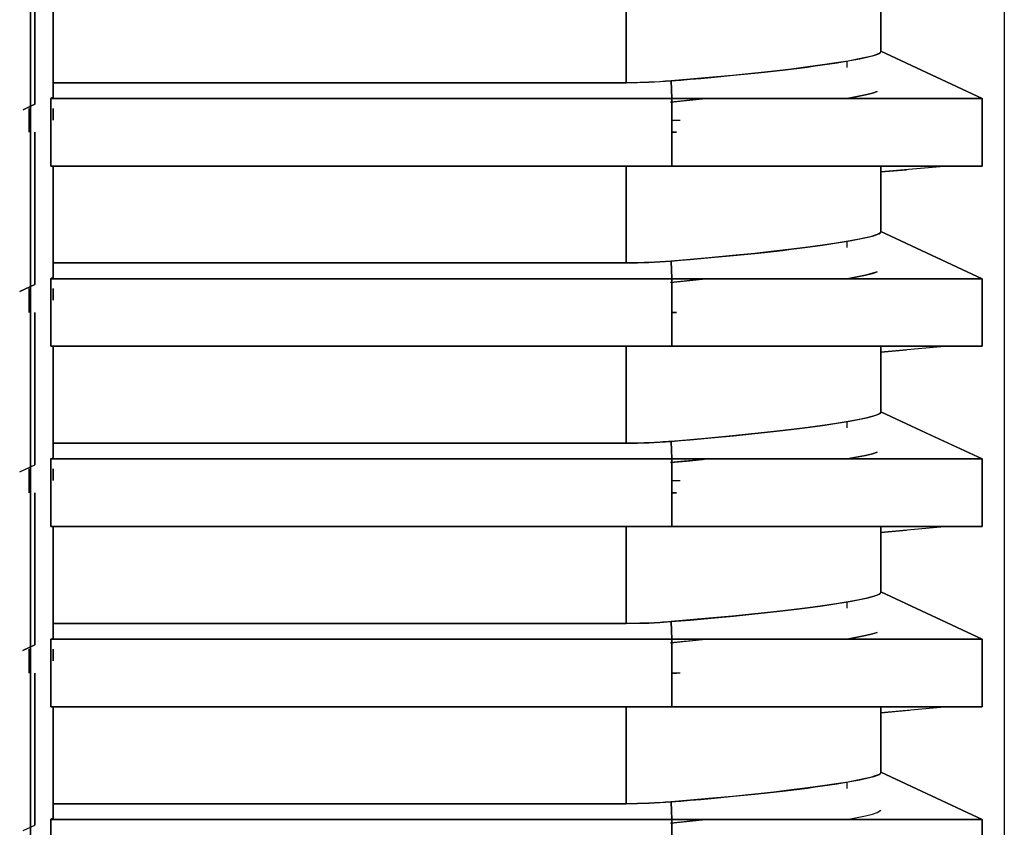
# Model space of a CAD drawing. Units: millimetres. Extents: x 2035 to 9959, y -14 to 1778.
# Drawn here: x 6926 to 6970, y 1123 to 1159 of the extents above; entities that cross this region are included whole.
import ezdxf

# ---------------------------------------------------------------- set-up
doc = ezdxf.new("R2010")
doc.units = ezdxf.units.MM
doc.layers.add('TFR-TRI', color=7, linetype='CONTINUOUS', true_color=0xffffff)

msp = doc.modelspace()

# ---------------------------------------------------------------- linework, layer by layer
at = {"layer": 'TFR-TRI', "color": 0, "linetype": 'Continuous'}
for p, q in [((6970.281, 1192.322), (6970.281, 828.947)), ((6926.8, 1187.292), (6926.804, 1085.525)), ((6926.804, 1085.525), (6926.8, 1187.292)), ((6926.986, 1154.839), (6926.986, 1161.636)), ((6926.986, 1161.636), (6926.986, 1154.839)), ((6927.806, 1157.636), (6927.806, 1160.127)), ((6927.806, 1160.127), (6927.806, 1157.636)), ((6953.394, 1160.127), (6953.394, 1155.8)), ((6953.394, 1155.8), (6953.394, 1160.127)), ((6964.762, 1157.18), (6964.762, 1160.127)), ((6964.762, 1160.127), (6964.762, 1157.18)), ((6927.806, 1155.146), (6927.806, 1157.636)), ((6927.806, 1157.636), (6927.806, 1155.146)), ((6964.762, 1157.207), (6969.289, 1155.096)), ((6964.762, 1157.207), (6966.774, 1156.269)), ((6964.762, 1157.207), (6964.762, 1157.194)), ((6967.026, 1156.152), (6964.762, 1157.207)), ((6963.304, 1156.769), (6962.772, 1156.682)), ((6962.819, 1156.692), (6963.387, 1156.787)), ((6963.253, 1156.762), (6963.253, 1156.484)), ((6963.732, 1156.847), (6963.304, 1156.769)), ((6963.387, 1156.787), (6963.835, 1156.87)), ((6964.089, 1156.922), (6963.732, 1156.847)), ((6963.835, 1156.87), (6964.197, 1156.949)), ((6964.302, 1156.974), (6964.089, 1156.922)), ((6964.197, 1156.949), (6964.452, 1157.017)), ((6964.476, 1157.023), (6964.302, 1156.974)), ((6964.452, 1157.017), (6964.633, 1157.08)), ((6964.606, 1157.068), (6964.476, 1157.023)), ((6964.694, 1157.109), (6964.606, 1157.068)), ((6964.633, 1157.08), (6964.692, 1157.108)), ((6964.692, 1157.108), (6964.731, 1157.134)), ((6964.739, 1157.146), (6964.694, 1157.109)), ((6964.731, 1157.134), (6964.752, 1157.157)), ((6964.762, 1157.18), (6964.739, 1157.146)), ((6964.752, 1157.157), (6964.762, 1157.18)), ((6964.762, 1157.194), (6964.762, 1157.18)), ((6959.988, 1156.321), (6959.147, 1156.23)), ((6959.978, 1156.319), (6960.378, 1156.364)), ((6960.778, 1156.412), (6959.988, 1156.321)), ((6960.378, 1156.364), (6960.764, 1156.409)), ((6960.764, 1156.409), (6961.138, 1156.455)), ((6961.503, 1156.503), (6960.778, 1156.412)), ((6961.138, 1156.455), (6961.496, 1156.501)), ((6961.496, 1156.501), (6961.839, 1156.547)), ((6962.166, 1156.593), (6961.503, 1156.503)), ((6961.839, 1156.547), (6962.165, 1156.593)), ((6962.165, 1156.593), (6962.819, 1156.692)), ((6962.772, 1156.682), (6962.166, 1156.593)), ((6954.906, 1155.848), (6955.406, 1155.883)), ((6955.406, 1155.883), (6955.281, 1155.873)), ((6956.254, 1155.955), (6955.406, 1155.883)), ((6955.406, 1155.883), (6955.834, 1155.918)), ((6955.436, 1155.096), (6955.406, 1155.883)), ((6955.406, 1155.883), (6955.421, 1155.49)), ((6955.834, 1155.918), (6956.26, 1155.955)), ((6957.09, 1156.029), (6956.254, 1155.955)), ((6956.26, 1155.955), (6956.726, 1155.996)), ((6956.726, 1155.996), (6957.187, 1156.037)), ((6958.144, 1156.129), (6957.09, 1156.029)), ((6957.187, 1156.037), (6958.189, 1156.132)), ((6959.147, 1156.23), (6958.144, 1156.129)), ((6958.189, 1156.132), (6959.147, 1156.229)), ((6959.147, 1156.229), (6959.569, 1156.274)), ((6959.569, 1156.274), (6959.978, 1156.319)), ((6966.774, 1156.269), (6969.289, 1155.096)), ((6969.289, 1155.096), (6967.026, 1156.152)), ((6953.394, 1155.8), (6927.806, 1155.8)), ((6927.806, 1155.8), (6953.394, 1155.8)), ((6927.806, 1155.8), (6927.806, 1155.473)), ((6927.806, 1155.473), (6927.806, 1155.146)), ((6953.394, 1155.8), (6953.899, 1155.807)), ((6953.699, 1155.802), (6953.394, 1155.8)), ((6954.002, 1155.807), (6953.699, 1155.802)), ((6953.899, 1155.807), (6954.403, 1155.821)), ((6954.204, 1155.813), (6954.002, 1155.807)), ((6954.405, 1155.821), (6954.204, 1155.813)), ((6954.403, 1155.821), (6954.906, 1155.848)), ((6954.656, 1155.832), (6954.405, 1155.821)), ((6954.907, 1155.846), (6954.656, 1155.832)), ((6955.032, 1155.855), (6954.907, 1155.846)), ((6955.157, 1155.863), (6955.032, 1155.855)), ((6955.281, 1155.873), (6955.157, 1155.863)), ((6955.421, 1155.49), (6955.436, 1155.096)), ((6927.7, 1155.096), (6927.753, 1155.121)), ((6927.753, 1155.121), (6927.7, 1155.096)), ((6927.7, 1155.096), (6955.436, 1155.096)), ((6955.436, 1155.096), (6927.7, 1155.096)), ((6927.7, 1153.587), (6927.7, 1155.096)), ((6927.7, 1155.096), (6927.7, 1153.587)), ((6927.753, 1155.121), (6927.806, 1155.146)), ((6927.806, 1155.146), (6927.753, 1155.121)), ((6955.38, 1154.934), (6956.097, 1155.005)), ((6955.436, 1152.078), (6955.436, 1155.096)), ((6955.436, 1155.096), (6956.04, 1155.096)), ((6955.436, 1155.096), (6955.436, 1153.587)), ((6956.04, 1155.096), (6955.436, 1155.096)), ((6956.354, 1155.03), (6955.984, 1154.993)), ((6956.04, 1155.096), (6956.651, 1155.096)), ((6956.651, 1155.096), (6956.04, 1155.096)), ((6956.097, 1155.005), (6956.803, 1155.077)), ((6956.719, 1155.068), (6956.354, 1155.03)), ((6956.651, 1155.096), (6957.27, 1155.096)), ((6957.27, 1155.096), (6956.651, 1155.096)), ((6956.977, 1155.096), (6956.719, 1155.068)), ((6956.803, 1155.077), (6956.981, 1155.096)), ((6957.27, 1155.096), (6957.895, 1155.096)), ((6957.895, 1155.096), (6957.27, 1155.096)), ((6957.895, 1155.096), (6958.522, 1155.096)), ((6958.522, 1155.096), (6957.895, 1155.096)), ((6958.522, 1155.096), (6959.15, 1155.096)), ((6959.15, 1155.096), (6958.522, 1155.096)), ((6959.15, 1155.096), (6959.857, 1155.096)), ((6959.857, 1155.096), (6959.15, 1155.096)), ((6959.857, 1155.096), (6960.559, 1155.096)), ((6960.559, 1155.096), (6959.857, 1155.096)), ((6960.559, 1155.096), (6962.604, 1155.096)), ((6962.604, 1155.096), (6960.559, 1155.096)), ((6962.604, 1155.096), (6964.485, 1155.096)), ((6964.485, 1155.096), (6962.604, 1155.096)), ((6963.259, 1155.097), (6964.09, 1155.257)), ((6964.09, 1155.257), (6963.268, 1155.099)), ((6964.09, 1155.257), (6964.394, 1155.332)), ((6964.394, 1155.332), (6964.09, 1155.257)), ((6964.394, 1155.332), (6964.605, 1155.403)), ((6964.605, 1155.403), (6964.394, 1155.332)), ((6964.485, 1155.096), (6964.871, 1155.096)), ((6964.871, 1155.096), (6964.485, 1155.096)), ((6964.871, 1155.096), (6965.243, 1155.096)), ((6965.243, 1155.096), (6964.871, 1155.096)), ((6965.243, 1155.096), (6966.889, 1155.096)), ((6966.889, 1155.096), (6965.243, 1155.096)), ((6966.889, 1155.096), (6968.127, 1155.096)), ((6968.127, 1155.096), (6966.889, 1155.096)), ((6968.127, 1155.096), (6968.226, 1155.096)), ((6968.226, 1155.096), (6968.127, 1155.096)), ((6968.226, 1155.096), (6968.32, 1155.096)), ((6968.32, 1155.096), (6968.226, 1155.096)), ((6968.32, 1155.096), (6968.575, 1155.096)), ((6968.575, 1155.096), (6968.32, 1155.096)), ((6968.575, 1155.096), (6968.789, 1155.096)), ((6968.789, 1155.096), (6968.575, 1155.096)), ((6968.789, 1155.096), (6969.013, 1155.096)), ((6969.013, 1155.096), (6968.789, 1155.096)), ((6969.013, 1155.096), (6969.168, 1155.096)), ((6969.168, 1155.096), (6969.013, 1155.096)), ((6969.168, 1155.096), (6969.259, 1155.096)), ((6969.259, 1155.096), (6969.168, 1155.096)), ((6969.259, 1155.096), (6969.289, 1155.096)), ((6969.289, 1155.096), (6969.259, 1155.096)), ((6969.289, 1155.096), (6969.289, 1152.078)), ((6969.289, 1153.587), (6969.289, 1155.096)), ((6926.466, 1154.595), (6926.986, 1154.839)), ((6926.986, 1154.839), (6926.466, 1154.595)), ((6926.734, 1154.653), (6926.734, 1154.12)), ((6926.735, 1154.12), (6926.735, 1154.653)), ((6927.806, 1154.394), (6927.806, 1154.653)), ((6927.806, 1154.653), (6927.806, 1154.394)), ((6955.682, 1154.963), (6955.38, 1154.934)), ((6955.984, 1154.993), (6955.682, 1154.963)), ((6927.806, 1154.135), (6927.806, 1154.394)), ((6927.806, 1154.394), (6927.806, 1154.135)), ((6955.409, 1154.135), (6955.807, 1154.135)), ((6926.734, 1154.12), (6926.734, 1153.587)), ((6926.735, 1153.587), (6926.735, 1154.12)), ((6926.986, 1146.79), (6926.986, 1153.587)), ((6926.986, 1153.587), (6926.986, 1146.79)), ((6927.7, 1152.078), (6927.7, 1153.587)), ((6927.7, 1153.587), (6927.7, 1152.078)), ((6955.649, 1153.587), (6955.409, 1153.587)), ((6955.409, 1153.587), (6955.649, 1153.587)), ((6955.436, 1153.587), (6955.436, 1152.078)), ((6969.289, 1152.078), (6969.289, 1153.587)), ((6955.436, 1152.078), (6927.7, 1152.078)), ((6927.7, 1152.078), (6955.436, 1152.078)), ((6927.753, 1152.078), (6927.7, 1152.078)), ((6927.806, 1152.078), (6927.753, 1152.078)), ((6927.806, 1149.587), (6927.806, 1152.078)), ((6927.806, 1152.078), (6927.806, 1149.587)), ((6953.394, 1152.078), (6953.394, 1147.751)), ((6953.394, 1147.751), (6953.394, 1152.078)), ((6958.413, 1152.078), (6955.406, 1152.078)), ((6955.837, 1152.078), (6955.436, 1152.078)), ((6955.436, 1152.078), (6956.04, 1152.078)), ((6956.235, 1152.078), (6955.837, 1152.078)), ((6956.04, 1152.078), (6956.651, 1152.078)), ((6956.499, 1152.078), (6956.235, 1152.078)), ((6956.761, 1152.078), (6956.499, 1152.078)), ((6956.651, 1152.078), (6957.27, 1152.078)), ((6957.413, 1152.078), (6956.761, 1152.078)), ((6957.27, 1152.078), (6957.895, 1152.078)), ((6958.057, 1152.078), (6957.413, 1152.078)), ((6957.895, 1152.078), (6958.522, 1152.078)), ((6959.323, 1152.078), (6958.057, 1152.078)), ((6961.027, 1152.078), (6958.413, 1152.078)), ((6958.522, 1152.078), (6959.15, 1152.078)), ((6959.15, 1152.078), (6959.857, 1152.078)), ((6960.559, 1152.078), (6959.323, 1152.078)), ((6959.857, 1152.078), (6960.559, 1152.078)), ((6961.113, 1152.078), (6960.559, 1152.078)), ((6960.559, 1152.078), (6962.604, 1152.078)), ((6963.048, 1152.078), (6961.027, 1152.078)), ((6961.655, 1152.078), (6961.113, 1152.078)), ((6962.358, 1152.078), (6961.655, 1152.078)), ((6963.039, 1152.078), (6962.358, 1152.078)), ((6962.604, 1152.078), (6964.485, 1152.078)), ((6963.743, 1152.078), (6963.039, 1152.078)), ((6964.325, 1152.078), (6963.048, 1152.078)), ((6964.411, 1152.078), (6963.743, 1152.078)), ((6964.762, 1152.078), (6964.325, 1152.078)), ((6964.835, 1152.078), (6964.411, 1152.078)), ((6964.485, 1152.078), (6964.871, 1152.078)), ((6964.762, 1149.131), (6964.762, 1152.078)), ((6964.762, 1152.078), (6964.762, 1149.131)), ((6967.78, 1152.078), (6964.762, 1151.814)), ((6965.243, 1152.078), (6964.835, 1152.078)), ((6964.871, 1152.078), (6965.243, 1152.078)), ((6965.825, 1152.078), (6965.243, 1152.078)), ((6965.243, 1152.078), (6966.889, 1152.078)), ((6966.368, 1152.078), (6965.825, 1152.078)), ((6966.709, 1152.078), (6966.368, 1152.078)), ((6967.032, 1152.078), (6966.709, 1152.078)), ((6966.889, 1152.078), (6968.127, 1152.078)), ((6967.475, 1152.078), (6967.032, 1152.078)), ((6967.869, 1152.078), (6967.475, 1152.078)), ((6968.106, 1152.078), (6967.869, 1152.078)), ((6968.32, 1152.078), (6968.106, 1152.078)), ((6968.127, 1152.078), (6968.226, 1152.078)), ((6968.226, 1152.078), (6968.32, 1152.078)), ((6968.751, 1152.078), (6968.32, 1152.078)), ((6968.32, 1152.078), (6968.575, 1152.078)), ((6968.575, 1152.078), (6968.789, 1152.078)), ((6969.058, 1152.078), (6968.751, 1152.078)), ((6968.789, 1152.078), (6969.013, 1152.078)), ((6969.013, 1152.078), (6969.168, 1152.078)), ((6969.158, 1152.078), (6969.058, 1152.078)), ((6969.231, 1152.078), (6969.158, 1152.078)), ((6969.168, 1152.078), (6969.259, 1152.078)), ((6969.256, 1152.078), (6969.231, 1152.078)), ((6969.274, 1152.078), (6969.256, 1152.078)), ((6969.259, 1152.078), (6969.289, 1152.078)), ((6969.281, 1152.078), (6969.274, 1152.078)), ((6969.285, 1152.078), (6969.281, 1152.078)), ((6969.288, 1152.078), (6969.285, 1152.078)), ((6969.289, 1152.078), (6969.288, 1152.078)), ((6964.762, 1151.814), (6965.918, 1151.915)), ((6927.806, 1147.097), (6927.806, 1149.587)), ((6927.806, 1149.587), (6927.806, 1147.097)), ((6964.089, 1148.873), (6963.732, 1148.798)), ((6963.835, 1148.822), (6964.197, 1148.9)), ((6964.302, 1148.925), (6964.089, 1148.873)), ((6964.197, 1148.9), (6964.452, 1148.968)), ((6964.476, 1148.974), (6964.302, 1148.925)), ((6964.452, 1148.968), (6964.633, 1149.031)), ((6964.606, 1149.019), (6964.476, 1148.974)), ((6964.694, 1149.061), (6964.606, 1149.019)), ((6964.633, 1149.031), (6964.692, 1149.059)), ((6964.692, 1149.059), (6964.731, 1149.085)), ((6964.739, 1149.097), (6964.694, 1149.061)), ((6964.731, 1149.085), (6964.752, 1149.109)), ((6964.762, 1149.131), (6964.739, 1149.097)), ((6964.752, 1149.109), (6964.762, 1149.131)), ((6964.762, 1149.159), (6969.289, 1147.048)), ((6964.762, 1149.159), (6966.774, 1148.221)), ((6967.026, 1148.103), (6964.762, 1149.159)), ((6964.762, 1149.159), (6964.762, 1149.145)), ((6964.762, 1149.145), (6964.762, 1149.131)), ((6961.503, 1148.455), (6960.778, 1148.363)), ((6961.138, 1148.406), (6961.496, 1148.452)), ((6961.496, 1148.452), (6961.839, 1148.498)), ((6962.166, 1148.545), (6961.503, 1148.455)), ((6961.839, 1148.498), (6962.165, 1148.544)), ((6962.165, 1148.544), (6962.819, 1148.643)), ((6962.772, 1148.634), (6962.166, 1148.545)), ((6963.304, 1148.72), (6962.772, 1148.634)), ((6962.819, 1148.643), (6963.387, 1148.738)), ((6963.253, 1148.713), (6963.253, 1148.436)), ((6963.732, 1148.798), (6963.304, 1148.72)), ((6963.387, 1148.738), (6963.835, 1148.822)), ((6957.09, 1147.981), (6956.254, 1147.907)), ((6956.726, 1147.947), (6957.187, 1147.988)), ((6958.144, 1148.08), (6957.09, 1147.981)), ((6957.187, 1147.988), (6958.189, 1148.083)), ((6959.147, 1148.181), (6958.144, 1148.08)), ((6958.189, 1148.083), (6959.147, 1148.18)), ((6959.988, 1148.272), (6959.147, 1148.181)), ((6959.147, 1148.18), (6959.569, 1148.225)), ((6959.569, 1148.225), (6959.978, 1148.27)), ((6959.978, 1148.27), (6960.378, 1148.315)), ((6960.778, 1148.363), (6959.988, 1148.272)), ((6960.378, 1148.315), (6960.764, 1148.361)), ((6960.764, 1148.361), (6961.138, 1148.406)), ((6966.774, 1148.221), (6969.289, 1147.048)), ((6969.289, 1147.048), (6967.026, 1148.103)), ((6953.394, 1147.751), (6927.806, 1147.751)), ((6927.806, 1147.751), (6953.394, 1147.751)), ((6927.806, 1147.751), (6927.806, 1147.424)), ((6953.394, 1147.751), (6953.899, 1147.758)), ((6953.699, 1147.753), (6953.394, 1147.751)), ((6954.002, 1147.759), (6953.699, 1147.753)), ((6953.899, 1147.758), (6954.403, 1147.772)), ((6954.204, 1147.765), (6954.002, 1147.759)), ((6954.405, 1147.772), (6954.204, 1147.765)), ((6954.403, 1147.772), (6954.906, 1147.799)), ((6954.656, 1147.784), (6954.405, 1147.772)), ((6954.907, 1147.798), (6954.656, 1147.784)), ((6954.906, 1147.799), (6955.406, 1147.834)), ((6955.032, 1147.806), (6954.907, 1147.798)), ((6955.157, 1147.814), (6955.032, 1147.806)), ((6955.281, 1147.824), (6955.157, 1147.814)), ((6955.406, 1147.834), (6955.281, 1147.824)), ((6956.254, 1147.907), (6955.406, 1147.834)), ((6955.406, 1147.834), (6955.834, 1147.87)), ((6955.436, 1147.048), (6955.406, 1147.834)), ((6955.406, 1147.834), (6955.421, 1147.441)), ((6955.834, 1147.87), (6956.26, 1147.906)), ((6956.26, 1147.906), (6956.726, 1147.947)), ((6927.753, 1147.072), (6927.806, 1147.097)), ((6927.806, 1147.097), (6927.753, 1147.072)), ((6927.806, 1147.424), (6927.806, 1147.097)), ((6955.421, 1147.441), (6955.436, 1147.048)), ((6963.262, 1147.049), (6964.09, 1147.208)), ((6964.09, 1147.208), (6963.264, 1147.05)), ((6964.605, 1147.354), (6964.09, 1147.208)), ((6964.09, 1147.208), (6964.394, 1147.283)), ((6964.394, 1147.283), (6964.605, 1147.354)), ((6926.986, 1146.79), (6926.315, 1146.476)), ((6926.315, 1146.476), (6926.986, 1146.79)), ((6927.701, 1147.048), (6927.753, 1147.072)), ((6927.753, 1147.072), (6927.701, 1147.048)), ((6927.701, 1147.048), (6955.436, 1147.048)), ((6955.436, 1147.048), (6927.701, 1147.048)), ((6927.701, 1145.539), (6927.701, 1147.048)), ((6927.701, 1147.048), (6927.701, 1145.539)), ((6955.38, 1146.885), (6956.097, 1146.956)), ((6955.682, 1146.914), (6955.38, 1146.885)), ((6955.436, 1144.029), (6955.436, 1147.048)), ((6955.436, 1147.048), (6956.04, 1147.048)), ((6955.436, 1147.048), (6955.436, 1145.539)), ((6956.04, 1147.048), (6955.436, 1147.048)), ((6955.984, 1146.944), (6955.682, 1146.914)), ((6956.354, 1146.981), (6955.984, 1146.944)), ((6956.04, 1147.048), (6956.651, 1147.048)), ((6956.651, 1147.048), (6956.04, 1147.048)), ((6956.097, 1146.956), (6956.803, 1147.028)), ((6956.719, 1147.02), (6956.354, 1146.981)), ((6956.651, 1147.048), (6957.27, 1147.048)), ((6957.27, 1147.048), (6956.651, 1147.048)), ((6956.977, 1147.047), (6956.719, 1147.02)), ((6956.803, 1147.028), (6956.981, 1147.047)), ((6957.27, 1147.048), (6957.895, 1147.048)), ((6957.895, 1147.048), (6957.27, 1147.048)), ((6957.895, 1147.048), (6958.522, 1147.048)), ((6958.522, 1147.048), (6957.895, 1147.048)), ((6958.522, 1147.048), (6959.15, 1147.048)), ((6959.15, 1147.048), (6958.522, 1147.048)), ((6959.15, 1147.048), (6959.857, 1147.048)), ((6959.857, 1147.048), (6959.15, 1147.048)), ((6959.857, 1147.048), (6960.559, 1147.048)), ((6960.559, 1147.048), (6959.857, 1147.048)), ((6960.559, 1147.048), (6962.604, 1147.048)), ((6962.604, 1147.048), (6960.559, 1147.048)), ((6962.604, 1147.048), (6964.485, 1147.048)), ((6964.485, 1147.048), (6962.604, 1147.048)), ((6964.485, 1147.048), (6964.871, 1147.048)), ((6964.871, 1147.048), (6964.485, 1147.048)), ((6964.871, 1147.048), (6965.243, 1147.048)), ((6965.243, 1147.048), (6964.871, 1147.048)), ((6965.243, 1147.048), (6966.889, 1147.048)), ((6966.889, 1147.048), (6965.243, 1147.048)), ((6966.889, 1147.048), (6968.127, 1147.048)), ((6968.127, 1147.048), (6966.889, 1147.048)), ((6968.127, 1147.048), (6968.226, 1147.048)), ((6968.226, 1147.048), (6968.127, 1147.048)), ((6968.226, 1147.048), (6968.32, 1147.048)), ((6968.32, 1147.048), (6968.226, 1147.048)), ((6968.32, 1147.048), (6968.575, 1147.048)), ((6968.575, 1147.048), (6968.32, 1147.048)), ((6968.575, 1147.048), (6968.789, 1147.048)), ((6968.789, 1147.048), (6968.575, 1147.048)), ((6968.789, 1147.048), (6969.013, 1147.048)), ((6969.013, 1147.048), (6968.789, 1147.048)), ((6969.013, 1147.048), (6969.168, 1147.048)), ((6969.168, 1147.048), (6969.013, 1147.048)), ((6969.168, 1147.048), (6969.259, 1147.048)), ((6969.259, 1147.048), (6969.168, 1147.048)), ((6969.259, 1147.048), (6969.289, 1147.048)), ((6969.289, 1147.048), (6969.259, 1147.048)), ((6969.289, 1147.048), (6969.289, 1144.029)), ((6969.289, 1145.539), (6969.289, 1147.048)), ((6926.735, 1146.605), (6926.735, 1146.072)), ((6926.735, 1146.072), (6926.735, 1146.605)), ((6927.806, 1146.605), (6927.806, 1146.345)), ((6927.806, 1146.345), (6927.806, 1146.605)), ((6927.806, 1146.345), (6927.806, 1146.086)), ((6927.806, 1146.086), (6927.806, 1146.345)), ((6926.735, 1146.072), (6926.735, 1145.539)), ((6926.735, 1145.539), (6926.735, 1146.072)), ((6926.986, 1138.741), (6926.986, 1145.539)), ((6926.986, 1145.539), (6926.986, 1138.741)), ((6927.701, 1144.029), (6927.701, 1145.539)), ((6927.701, 1145.539), (6927.701, 1144.029)), ((6955.409, 1145.539), (6955.649, 1145.539)), ((6955.649, 1145.539), (6955.409, 1145.539)), ((6955.436, 1145.539), (6955.436, 1144.029)), ((6969.289, 1144.029), (6969.289, 1145.539)), ((6955.436, 1144.029), (6927.701, 1144.029)), ((6927.701, 1144.029), (6955.436, 1144.029)), ((6927.753, 1144.029), (6927.701, 1144.029)), ((6927.806, 1144.029), (6927.753, 1144.029)), ((6927.806, 1141.539), (6927.806, 1144.029)), ((6927.806, 1144.029), (6927.806, 1141.539)), ((6953.394, 1144.029), (6953.394, 1139.703)), ((6953.394, 1139.703), (6953.394, 1144.029)), ((6958.413, 1144.029), (6955.406, 1144.029)), ((6955.837, 1144.029), (6955.436, 1144.029)), ((6955.436, 1144.029), (6956.04, 1144.029)), ((6956.235, 1144.029), (6955.837, 1144.029)), ((6956.04, 1144.029), (6956.651, 1144.029)), ((6956.499, 1144.029), (6956.235, 1144.029)), ((6956.761, 1144.029), (6956.499, 1144.029)), ((6956.651, 1144.029), (6957.27, 1144.029)), ((6957.413, 1144.029), (6956.761, 1144.029)), ((6957.27, 1144.029), (6957.895, 1144.029)), ((6958.057, 1144.029), (6957.413, 1144.029)), ((6957.895, 1144.029), (6958.522, 1144.029)), ((6959.323, 1144.029), (6958.057, 1144.029)), ((6961.027, 1144.029), (6958.413, 1144.029)), ((6958.522, 1144.029), (6959.15, 1144.029)), ((6959.15, 1144.029), (6959.857, 1144.029)), ((6960.559, 1144.029), (6959.323, 1144.029)), ((6959.857, 1144.029), (6960.559, 1144.029)), ((6961.113, 1144.029), (6960.559, 1144.029)), ((6960.559, 1144.029), (6962.604, 1144.029)), ((6963.048, 1144.029), (6961.027, 1144.029)), ((6961.655, 1144.029), (6961.113, 1144.029)), ((6962.358, 1144.029), (6961.655, 1144.029)), ((6963.039, 1144.029), (6962.358, 1144.029)), ((6962.604, 1144.029), (6964.485, 1144.029)), ((6963.743, 1144.029), (6963.039, 1144.029)), ((6964.325, 1144.029), (6963.048, 1144.029)), ((6964.411, 1144.029), (6963.743, 1144.029)), ((6964.762, 1144.029), (6964.325, 1144.029)), ((6964.835, 1144.029), (6964.411, 1144.029)), ((6964.485, 1144.029), (6964.871, 1144.029)), ((6967.78, 1144.029), (6964.762, 1143.765)), ((6964.762, 1141.083), (6964.762, 1144.029)), ((6964.762, 1144.029), (6964.762, 1141.083)), ((6965.243, 1144.029), (6964.835, 1144.029)), ((6964.871, 1144.029), (6965.243, 1144.029)), ((6965.825, 1144.029), (6965.243, 1144.029)), ((6965.243, 1144.029), (6966.889, 1144.029)), ((6966.368, 1144.029), (6965.825, 1144.029)), ((6966.709, 1144.029), (6966.368, 1144.029)), ((6967.032, 1144.029), (6966.709, 1144.029)), ((6966.889, 1144.029), (6968.127, 1144.029)), ((6967.475, 1144.029), (6967.032, 1144.029)), ((6967.869, 1144.029), (6967.475, 1144.029)), ((6968.106, 1144.029), (6967.869, 1144.029)), ((6968.32, 1144.029), (6968.106, 1144.029)), ((6968.127, 1144.029), (6968.226, 1144.029)), ((6968.226, 1144.029), (6968.32, 1144.029)), ((6968.751, 1144.029), (6968.32, 1144.029)), ((6968.32, 1144.029), (6968.575, 1144.029)), ((6968.575, 1144.029), (6968.789, 1144.029)), ((6969.058, 1144.029), (6968.751, 1144.029)), ((6968.789, 1144.029), (6969.013, 1144.029)), ((6969.013, 1144.029), (6969.168, 1144.029)), ((6969.158, 1144.029), (6969.058, 1144.029)), ((6969.231, 1144.029), (6969.158, 1144.029)), ((6969.168, 1144.029), (6969.259, 1144.029)), ((6969.256, 1144.029), (6969.231, 1144.029)), ((6969.274, 1144.029), (6969.256, 1144.029)), ((6969.259, 1144.029), (6969.289, 1144.029)), ((6969.281, 1144.029), (6969.274, 1144.029)), ((6969.285, 1144.029), (6969.281, 1144.029)), ((6969.288, 1144.029), (6969.285, 1144.029)), ((6969.289, 1144.029), (6969.288, 1144.029)), ((6964.762, 1143.765), (6965.918, 1143.866)), ((6927.806, 1139.048), (6927.806, 1141.539)), ((6927.806, 1141.539), (6927.806, 1139.048)), ((6964.452, 1140.919), (6964.633, 1140.983)), ((6964.606, 1140.97), (6964.476, 1140.926)), ((6964.694, 1141.012), (6964.606, 1140.97)), ((6964.633, 1140.983), (6964.692, 1141.01)), ((6964.692, 1141.01), (6964.731, 1141.036)), ((6964.739, 1141.048), (6964.694, 1141.012)), ((6964.731, 1141.036), (6964.752, 1141.06)), ((6964.762, 1141.083), (6964.739, 1141.048)), ((6964.752, 1141.06), (6964.762, 1141.083)), ((6964.762, 1141.11), (6966.774, 1140.172)), ((6964.762, 1141.11), (6969.289, 1138.999)), ((6964.762, 1141.11), (6964.762, 1141.096)), ((6967.026, 1140.054), (6964.762, 1141.11)), ((6964.762, 1141.096), (6964.762, 1141.083)), ((6962.166, 1140.496), (6961.503, 1140.406)), ((6961.839, 1140.449), (6962.165, 1140.495)), ((6962.165, 1140.495), (6962.819, 1140.594)), ((6962.772, 1140.585), (6962.166, 1140.496)), ((6963.304, 1140.671), (6962.772, 1140.585)), ((6962.819, 1140.594), (6963.387, 1140.689)), ((6963.253, 1140.664), (6963.253, 1140.387)), ((6963.732, 1140.749), (6963.304, 1140.671)), ((6963.387, 1140.689), (6963.835, 1140.773)), ((6964.089, 1140.824), (6963.732, 1140.749)), ((6963.835, 1140.773), (6964.197, 1140.851)), ((6964.302, 1140.876), (6964.089, 1140.824)), ((6964.197, 1140.851), (6964.452, 1140.919)), ((6964.476, 1140.926), (6964.302, 1140.876)), ((6959.147, 1140.132), (6958.144, 1140.031)), ((6958.189, 1140.035), (6959.147, 1140.132)), ((6959.988, 1140.223), (6959.147, 1140.132)), ((6959.147, 1140.132), (6959.569, 1140.176)), ((6959.569, 1140.176), (6959.978, 1140.221)), ((6959.978, 1140.221), (6960.378, 1140.266)), ((6960.778, 1140.315), (6959.988, 1140.223)), ((6960.378, 1140.266), (6960.764, 1140.312)), ((6960.764, 1140.312), (6961.138, 1140.357)), ((6961.503, 1140.406), (6960.778, 1140.315)), ((6961.138, 1140.357), (6961.496, 1140.403)), ((6961.496, 1140.403), (6961.839, 1140.449)), ((6966.774, 1140.172), (6969.289, 1138.999)), ((6969.289, 1138.999), (6967.026, 1140.054)), ((6927.806, 1139.703), (6953.394, 1139.703)), ((6953.394, 1139.703), (6927.806, 1139.703)), ((6927.806, 1139.703), (6927.806, 1139.375)), ((6953.394, 1139.703), (6953.899, 1139.709)), ((6953.699, 1139.704), (6953.394, 1139.703)), ((6954.002, 1139.71), (6953.699, 1139.704)), ((6953.899, 1139.709), (6954.403, 1139.723)), ((6954.204, 1139.716), (6954.002, 1139.71)), ((6954.405, 1139.723), (6954.204, 1139.716)), ((6954.403, 1139.723), (6954.906, 1139.75)), ((6954.656, 1139.735), (6954.405, 1139.723)), ((6954.907, 1139.749), (6954.656, 1139.735)), ((6954.906, 1139.75), (6955.406, 1139.785)), ((6955.032, 1139.757), (6954.907, 1139.749)), ((6955.157, 1139.766), (6955.032, 1139.757)), ((6955.281, 1139.775), (6955.157, 1139.766)), ((6955.406, 1139.785), (6955.281, 1139.775)), ((6956.254, 1139.858), (6955.406, 1139.785)), ((6955.406, 1139.785), (6955.834, 1139.821)), ((6955.436, 1138.999), (6955.406, 1139.785)), ((6955.406, 1139.785), (6955.421, 1139.392)), ((6955.834, 1139.821), (6956.26, 1139.857)), ((6957.09, 1139.932), (6956.254, 1139.858)), ((6956.26, 1139.857), (6956.726, 1139.898)), ((6956.726, 1139.898), (6957.187, 1139.94)), ((6958.144, 1140.031), (6957.09, 1139.932)), ((6957.187, 1139.94), (6958.189, 1140.035)), ((6927.806, 1139.375), (6927.806, 1139.048)), ((6955.421, 1139.392), (6955.436, 1138.999)), ((6964.09, 1139.159), (6964.394, 1139.234)), ((6964.394, 1139.234), (6964.09, 1139.159)), ((6964.394, 1139.234), (6964.605, 1139.306)), ((6964.605, 1139.306), (6964.394, 1139.234)), ((6926.315, 1138.427), (6926.986, 1138.741)), ((6927.701, 1138.999), (6927.754, 1139.023)), ((6927.754, 1139.023), (6927.701, 1138.999)), ((6955.436, 1138.999), (6927.701, 1138.999)), ((6927.701, 1138.999), (6955.436, 1138.999)), ((6927.701, 1137.49), (6927.701, 1138.999)), ((6927.701, 1138.999), (6927.701, 1137.49)), ((6927.754, 1139.023), (6927.806, 1139.048)), ((6927.806, 1139.048), (6927.754, 1139.023)), ((6955.38, 1138.836), (6956.097, 1138.907)), ((6955.682, 1138.866), (6955.38, 1138.836)), ((6955.436, 1135.981), (6955.436, 1138.999)), ((6955.436, 1138.999), (6955.436, 1137.49)), ((6956.04, 1138.999), (6955.436, 1138.999)), ((6955.436, 1138.999), (6956.04, 1138.999)), ((6955.984, 1138.895), (6955.682, 1138.866)), ((6956.354, 1138.933), (6955.984, 1138.895)), ((6956.651, 1138.999), (6956.04, 1138.999)), ((6956.04, 1138.999), (6956.651, 1138.999)), ((6956.097, 1138.907), (6956.803, 1138.98)), ((6956.719, 1138.971), (6956.354, 1138.933)), ((6957.27, 1138.999), (6956.651, 1138.999)), ((6956.651, 1138.999), (6957.27, 1138.999)), ((6956.977, 1138.998), (6956.719, 1138.971)), ((6956.803, 1138.98), (6956.981, 1138.998)), ((6957.895, 1138.999), (6957.27, 1138.999)), ((6957.27, 1138.999), (6957.895, 1138.999)), ((6958.522, 1138.999), (6957.895, 1138.999)), ((6957.895, 1138.999), (6958.522, 1138.999)), ((6959.15, 1138.999), (6958.522, 1138.999)), ((6958.522, 1138.999), (6959.15, 1138.999)), ((6959.857, 1138.999), (6959.15, 1138.999)), ((6959.15, 1138.999), (6959.857, 1138.999)), ((6960.559, 1138.999), (6959.857, 1138.999)), ((6959.857, 1138.999), (6960.559, 1138.999)), ((6962.604, 1138.999), (6960.559, 1138.999)), ((6960.559, 1138.999), (6962.604, 1138.999)), ((6964.485, 1138.999), (6962.604, 1138.999)), ((6962.604, 1138.999), (6964.485, 1138.999)), ((6963.259, 1139), (6964.09, 1139.159)), ((6964.09, 1139.159), (6963.268, 1139.001)), ((6964.871, 1138.999), (6964.485, 1138.999)), ((6964.485, 1138.999), (6964.871, 1138.999)), ((6965.243, 1138.999), (6964.871, 1138.999)), ((6964.871, 1138.999), (6965.243, 1138.999)), ((6966.889, 1138.999), (6965.243, 1138.999)), ((6965.243, 1138.999), (6966.889, 1138.999)), ((6968.127, 1138.999), (6966.889, 1138.999)), ((6966.889, 1138.999), (6968.127, 1138.999)), ((6968.226, 1138.999), (6968.127, 1138.999)), ((6968.127, 1138.999), (6968.226, 1138.999)), ((6968.32, 1138.999), (6968.226, 1138.999)), ((6968.226, 1138.999), (6968.32, 1138.999)), ((6968.575, 1138.999), (6968.32, 1138.999)), ((6968.32, 1138.999), (6968.575, 1138.999)), ((6968.789, 1138.999), (6968.575, 1138.999)), ((6968.575, 1138.999), (6968.789, 1138.999)), ((6969.013, 1138.999), (6968.789, 1138.999)), ((6968.789, 1138.999), (6969.013, 1138.999)), ((6969.168, 1138.999), (6969.013, 1138.999)), ((6969.013, 1138.999), (6969.168, 1138.999)), ((6969.259, 1138.999), (6969.168, 1138.999)), ((6969.168, 1138.999), (6969.259, 1138.999)), ((6969.289, 1138.999), (6969.259, 1138.999)), ((6969.259, 1138.999), (6969.289, 1138.999)), ((6969.289, 1138.999), (6969.289, 1135.981)), ((6969.289, 1137.49), (6969.289, 1138.999)), ((6926.735, 1138.556), (6926.735, 1138.023)), ((6926.735, 1138.023), (6926.735, 1138.556)), ((6927.806, 1138.297), (6927.806, 1138.556)), ((6927.806, 1138.556), (6927.806, 1138.297)), ((6927.806, 1138.037), (6927.806, 1138.297)), ((6927.806, 1138.297), (6927.806, 1138.037)), ((6926.735, 1138.023), (6926.735, 1137.49)), ((6926.736, 1137.49), (6926.735, 1138.023)), ((6955.409, 1138.037), (6955.807, 1138.037)), ((6926.986, 1137.49), (6926.986, 1130.692)), ((6926.986, 1130.692), (6926.986, 1137.49)), ((6927.701, 1135.981), (6927.701, 1137.49)), ((6927.701, 1137.49), (6927.701, 1135.981)), ((6955.649, 1137.49), (6955.409, 1137.49)), ((6955.409, 1137.49), (6955.649, 1137.49)), ((6955.436, 1137.49), (6955.436, 1135.981)), ((6969.289, 1135.981), (6969.289, 1137.49)), ((6955.436, 1135.981), (6927.701, 1135.981)), ((6927.701, 1135.981), (6955.436, 1135.981)), ((6927.754, 1135.981), (6927.701, 1135.981)), ((6927.806, 1135.981), (6927.754, 1135.981)), ((6927.806, 1133.49), (6927.806, 1135.981)), ((6927.806, 1135.981), (6927.806, 1133.49)), ((6953.394, 1135.981), (6953.394, 1131.654)), ((6953.394, 1131.654), (6953.394, 1135.981)), ((6958.413, 1135.981), (6955.406, 1135.981)), ((6955.436, 1135.981), (6956.04, 1135.981)), ((6955.837, 1135.981), (6955.436, 1135.981)), ((6956.235, 1135.981), (6955.837, 1135.981)), ((6956.04, 1135.981), (6956.651, 1135.981)), ((6956.499, 1135.981), (6956.235, 1135.981)), ((6956.761, 1135.981), (6956.499, 1135.981)), ((6956.651, 1135.981), (6957.27, 1135.981)), ((6957.413, 1135.981), (6956.761, 1135.981)), ((6957.27, 1135.981), (6957.895, 1135.981)), ((6958.057, 1135.981), (6957.413, 1135.981)), ((6957.895, 1135.981), (6958.522, 1135.981)), ((6959.323, 1135.981), (6958.057, 1135.981)), ((6961.027, 1135.981), (6958.413, 1135.981)), ((6958.522, 1135.981), (6959.15, 1135.981)), ((6959.15, 1135.981), (6959.857, 1135.981)), ((6960.559, 1135.981), (6959.323, 1135.981)), ((6959.857, 1135.981), (6960.559, 1135.981)), ((6960.559, 1135.981), (6962.604, 1135.981)), ((6961.113, 1135.981), (6960.559, 1135.981)), ((6963.048, 1135.981), (6961.027, 1135.981)), ((6961.655, 1135.981), (6961.113, 1135.981)), ((6962.358, 1135.981), (6961.655, 1135.981)), ((6963.039, 1135.981), (6962.358, 1135.981)), ((6962.604, 1135.981), (6964.485, 1135.981)), ((6963.743, 1135.981), (6963.039, 1135.981)), ((6964.325, 1135.981), (6963.048, 1135.981)), ((6964.411, 1135.981), (6963.743, 1135.981)), ((6964.762, 1135.981), (6964.325, 1135.981)), ((6964.835, 1135.981), (6964.411, 1135.981)), ((6964.485, 1135.981), (6964.871, 1135.981)), ((6969.289, 1135.981), (6964.762, 1135.981)), ((6964.762, 1133.034), (6964.762, 1135.981)), ((6967.78, 1135.981), (6964.762, 1135.716)), ((6964.762, 1135.981), (6964.762, 1133.034)), ((6964.762, 1135.716), (6965.918, 1135.818)), ((6965.243, 1135.981), (6964.835, 1135.981)), ((6964.871, 1135.981), (6965.243, 1135.981)), ((6965.243, 1135.981), (6966.889, 1135.981)), ((6965.825, 1135.981), (6965.243, 1135.981)), ((6966.368, 1135.981), (6965.825, 1135.981)), ((6966.709, 1135.981), (6966.368, 1135.981)), ((6967.032, 1135.981), (6966.709, 1135.981)), ((6966.889, 1135.981), (6968.127, 1135.981)), ((6967.475, 1135.981), (6967.032, 1135.981)), ((6967.869, 1135.981), (6967.475, 1135.981)), ((6968.106, 1135.981), (6967.869, 1135.981)), ((6968.32, 1135.981), (6968.106, 1135.981)), ((6968.127, 1135.981), (6968.226, 1135.981)), ((6968.226, 1135.981), (6968.32, 1135.981)), ((6968.32, 1135.981), (6968.575, 1135.981)), ((6968.751, 1135.981), (6968.32, 1135.981)), ((6968.575, 1135.981), (6968.789, 1135.981)), ((6969.058, 1135.981), (6968.751, 1135.981)), ((6968.789, 1135.981), (6969.013, 1135.981)), ((6969.013, 1135.981), (6969.168, 1135.981)), ((6969.158, 1135.981), (6969.058, 1135.981)), ((6969.231, 1135.981), (6969.158, 1135.981)), ((6969.168, 1135.981), (6969.259, 1135.981)), ((6969.256, 1135.981), (6969.231, 1135.981)), ((6969.274, 1135.981), (6969.256, 1135.981)), ((6969.259, 1135.981), (6969.289, 1135.981)), ((6969.281, 1135.981), (6969.274, 1135.981)), ((6969.285, 1135.981), (6969.281, 1135.981)), ((6969.288, 1135.981), (6969.285, 1135.981)), ((6969.289, 1135.981), (6969.288, 1135.981)), ((6927.806, 1130.999), (6927.806, 1133.49)), ((6927.806, 1133.49), (6927.806, 1130.999)), ((6964.762, 1133.034), (6964.739, 1132.999)), ((6964.752, 1133.011), (6964.762, 1133.034)), ((6964.762, 1133.061), (6966.774, 1132.123)), ((6964.762, 1133.061), (6969.289, 1130.95)), ((6967.026, 1132.006), (6964.762, 1133.061)), ((6964.762, 1133.061), (6964.762, 1133.047)), ((6964.762, 1133.047), (6964.762, 1133.034)), ((6963.304, 1132.622), (6962.772, 1132.536)), ((6962.819, 1132.546), (6963.387, 1132.64)), ((6963.253, 1132.616), (6963.253, 1132.338)), ((6963.732, 1132.7), (6963.304, 1132.622)), ((6963.387, 1132.64), (6963.835, 1132.724)), ((6964.089, 1132.775), (6963.732, 1132.7)), ((6963.835, 1132.724), (6964.197, 1132.803)), ((6964.302, 1132.827), (6964.089, 1132.775)), ((6964.197, 1132.803), (6964.452, 1132.871)), ((6964.476, 1132.877), (6964.302, 1132.827)), ((6964.452, 1132.871), (6964.633, 1132.934)), ((6964.606, 1132.922), (6964.476, 1132.877)), ((6964.694, 1132.963), (6964.606, 1132.922)), ((6964.633, 1132.934), (6964.692, 1132.961)), ((6964.692, 1132.961), (6964.731, 1132.988)), ((6964.739, 1132.999), (6964.694, 1132.963)), ((6964.731, 1132.988), (6964.752, 1133.011)), ((6959.988, 1132.174), (6959.147, 1132.084)), ((6959.569, 1132.128), (6959.978, 1132.172)), ((6959.978, 1132.172), (6960.378, 1132.218)), ((6960.778, 1132.266), (6959.988, 1132.174)), ((6960.378, 1132.218), (6960.764, 1132.263)), ((6960.764, 1132.263), (6961.138, 1132.309)), ((6961.503, 1132.357), (6960.778, 1132.266)), ((6961.138, 1132.309), (6961.496, 1132.354)), ((6961.496, 1132.354), (6961.839, 1132.401)), ((6962.166, 1132.447), (6961.503, 1132.357)), ((6961.839, 1132.401), (6962.165, 1132.447)), ((6962.165, 1132.447), (6962.819, 1132.546)), ((6962.772, 1132.536), (6962.166, 1132.447)), ((6954.403, 1131.674), (6954.906, 1131.701)), ((6954.907, 1131.7), (6954.656, 1131.686)), ((6954.906, 1131.701), (6955.406, 1131.736)), ((6955.032, 1131.708), (6954.907, 1131.7)), ((6955.157, 1131.717), (6955.032, 1131.708)), ((6955.281, 1131.726), (6955.157, 1131.717)), ((6955.406, 1131.736), (6955.281, 1131.726)), ((6956.254, 1131.809), (6955.406, 1131.736)), ((6955.406, 1131.736), (6955.834, 1131.772)), ((6955.436, 1130.95), (6955.406, 1131.736)), ((6955.406, 1131.736), (6955.421, 1131.343)), ((6955.834, 1131.772), (6956.26, 1131.808)), ((6957.09, 1131.883), (6956.254, 1131.809)), ((6956.26, 1131.808), (6956.726, 1131.849)), ((6956.726, 1131.849), (6957.187, 1131.891)), ((6958.144, 1131.982), (6957.09, 1131.883)), ((6957.187, 1131.891), (6958.189, 1131.986)), ((6959.147, 1132.084), (6958.144, 1131.982)), ((6958.189, 1131.986), (6959.147, 1132.083)), ((6959.147, 1132.083), (6959.569, 1132.128)), ((6966.774, 1132.123), (6969.29, 1130.95)), ((6969.289, 1130.95), (6967.026, 1132.006)), ((6953.394, 1131.654), (6927.806, 1131.654)), ((6927.806, 1131.654), (6953.394, 1131.654)), ((6927.806, 1131.654), (6927.806, 1131.326)), ((6927.806, 1131.326), (6927.806, 1130.999)), ((6953.394, 1131.654), (6953.899, 1131.66)), ((6953.699, 1131.656), (6953.394, 1131.654)), ((6954.002, 1131.661), (6953.699, 1131.656)), ((6953.899, 1131.66), (6954.403, 1131.674)), ((6954.204, 1131.667), (6954.002, 1131.661)), ((6954.405, 1131.674), (6954.204, 1131.667)), ((6954.656, 1131.686), (6954.405, 1131.674)), ((6955.421, 1131.343), (6955.436, 1130.95)), ((6927.701, 1130.95), (6927.754, 1130.974)), ((6927.754, 1130.974), (6927.701, 1130.95)), ((6927.701, 1130.95), (6955.436, 1130.95)), ((6955.436, 1130.95), (6927.701, 1130.95)), ((6927.701, 1129.441), (6927.701, 1130.95)), ((6927.701, 1130.95), (6927.701, 1129.441)), ((6927.754, 1130.974), (6927.806, 1130.999)), ((6927.806, 1130.999), (6927.754, 1130.974)), ((6955.38, 1130.787), (6956.097, 1130.859)), ((6955.436, 1127.932), (6955.436, 1130.95)), ((6955.436, 1130.95), (6955.436, 1129.441)), ((6956.04, 1130.95), (6955.436, 1130.95)), ((6955.436, 1130.95), (6956.04, 1130.95)), ((6955.984, 1130.846), (6955.682, 1130.817)), ((6956.354, 1130.884), (6955.984, 1130.846)), ((6956.651, 1130.95), (6956.04, 1130.95)), ((6956.04, 1130.95), (6956.651, 1130.95)), ((6956.097, 1130.859), (6956.803, 1130.931)), ((6956.719, 1130.922), (6956.354, 1130.884)), ((6957.27, 1130.95), (6956.651, 1130.95)), ((6956.651, 1130.95), (6957.27, 1130.95)), ((6956.977, 1130.949), (6956.719, 1130.922)), ((6956.803, 1130.931), (6956.981, 1130.95)), ((6957.895, 1130.95), (6957.27, 1130.95)), ((6957.27, 1130.95), (6957.895, 1130.95)), ((6958.522, 1130.95), (6957.895, 1130.95)), ((6957.895, 1130.95), (6958.522, 1130.95)), ((6959.15, 1130.95), (6958.522, 1130.95)), ((6958.522, 1130.95), (6959.15, 1130.95)), ((6959.857, 1130.95), (6959.15, 1130.95)), ((6959.15, 1130.95), (6959.857, 1130.95)), ((6960.559, 1130.95), (6959.857, 1130.95)), ((6959.857, 1130.95), (6960.559, 1130.95)), ((6962.604, 1130.95), (6960.559, 1130.95)), ((6960.559, 1130.95), (6962.604, 1130.95)), ((6964.485, 1130.95), (6962.604, 1130.95)), ((6962.604, 1130.95), (6964.485, 1130.95)), ((6963.259, 1130.951), (6964.09, 1131.111)), ((6964.09, 1131.111), (6963.264, 1130.952)), ((6964.394, 1131.185), (6964.09, 1131.111)), ((6964.09, 1131.111), (6964.394, 1131.185)), ((6964.605, 1131.257), (6964.394, 1131.185)), ((6964.394, 1131.185), (6964.605, 1131.257)), ((6964.871, 1130.95), (6964.485, 1130.95)), ((6964.485, 1130.95), (6964.871, 1130.95)), ((6965.243, 1130.95), (6964.871, 1130.95)), ((6964.871, 1130.95), (6965.243, 1130.95)), ((6966.889, 1130.95), (6965.243, 1130.95)), ((6965.243, 1130.95), (6966.889, 1130.95)), ((6968.127, 1130.95), (6966.889, 1130.95)), ((6966.889, 1130.95), (6968.127, 1130.95)), ((6968.226, 1130.95), (6968.127, 1130.95)), ((6968.127, 1130.95), (6968.226, 1130.95)), ((6968.32, 1130.95), (6968.226, 1130.95)), ((6968.226, 1130.95), (6968.32, 1130.95)), ((6968.575, 1130.95), (6968.32, 1130.95)), ((6968.32, 1130.95), (6968.575, 1130.95)), ((6968.789, 1130.95), (6968.575, 1130.95)), ((6968.575, 1130.95), (6968.789, 1130.95)), ((6969.013, 1130.95), (6968.789, 1130.95)), ((6968.789, 1130.95), (6969.013, 1130.95)), ((6969.168, 1130.95), (6969.013, 1130.95)), ((6969.013, 1130.95), (6969.168, 1130.95)), ((6969.259, 1130.95), (6969.168, 1130.95)), ((6969.168, 1130.95), (6969.259, 1130.95)), ((6969.289, 1130.95), (6969.259, 1130.95)), ((6969.259, 1130.95), (6969.289, 1130.95)), ((6969.289, 1130.95), (6969.289, 1127.932)), ((6969.289, 1129.441), (6969.289, 1130.95)), ((6926.986, 1130.692), (6926.456, 1130.444)), ((6926.456, 1130.444), (6926.986, 1130.692)), ((6926.735, 1130.507), (6926.735, 1129.974)), ((6926.736, 1129.974), (6926.736, 1130.507)), ((6927.806, 1130.248), (6927.806, 1130.507)), ((6927.806, 1130.507), (6927.806, 1130.248)), ((6955.682, 1130.817), (6955.38, 1130.787)), ((6926.735, 1129.974), (6926.735, 1129.441)), ((6926.736, 1129.441), (6926.736, 1129.974)), ((6927.806, 1129.988), (6927.806, 1130.248)), ((6927.806, 1130.248), (6927.806, 1129.988)), ((6926.986, 1122.643), (6926.986, 1129.441)), ((6926.986, 1129.441), (6926.986, 1122.643)), ((6927.702, 1127.932), (6927.701, 1129.441)), ((6927.701, 1129.441), (6927.702, 1127.932)), ((6955.409, 1129.441), (6955.649, 1129.441)), ((6955.809, 1129.441), (6955.409, 1129.441)), ((6955.436, 1129.441), (6955.436, 1127.932)), ((6969.289, 1127.932), (6969.289, 1129.441)), ((6955.436, 1127.932), (6927.702, 1127.932)), ((6927.702, 1127.932), (6955.436, 1127.932)), ((6927.754, 1127.932), (6927.702, 1127.932)), ((6927.806, 1127.932), (6927.754, 1127.932)), ((6927.806, 1125.441), (6927.806, 1127.932)), ((6927.806, 1127.932), (6927.806, 1125.441)), ((6953.394, 1127.932), (6953.394, 1123.605)), ((6953.394, 1123.605), (6953.394, 1127.932)), ((6958.413, 1127.932), (6955.406, 1127.932)), ((6955.837, 1127.932), (6955.436, 1127.932)), ((6955.436, 1127.932), (6956.04, 1127.932)), ((6956.235, 1127.932), (6955.837, 1127.932)), ((6956.04, 1127.932), (6956.651, 1127.932)), ((6956.499, 1127.932), (6956.235, 1127.932)), ((6956.761, 1127.932), (6956.499, 1127.932)), ((6956.651, 1127.932), (6957.27, 1127.932)), ((6957.413, 1127.932), (6956.761, 1127.932)), ((6957.27, 1127.932), (6957.895, 1127.932)), ((6958.057, 1127.932), (6957.413, 1127.932)), ((6957.895, 1127.932), (6958.522, 1127.932)), ((6959.323, 1127.932), (6958.057, 1127.932)), ((6961.027, 1127.932), (6958.413, 1127.932)), ((6958.522, 1127.932), (6959.15, 1127.932)), ((6959.15, 1127.932), (6959.857, 1127.932)), ((6960.559, 1127.932), (6959.323, 1127.932)), ((6959.857, 1127.932), (6960.559, 1127.932)), ((6961.113, 1127.932), (6960.559, 1127.932)), ((6960.559, 1127.932), (6962.604, 1127.932)), ((6963.048, 1127.932), (6961.027, 1127.932)), ((6961.655, 1127.932), (6961.113, 1127.932)), ((6962.358, 1127.932), (6961.655, 1127.932)), ((6963.039, 1127.932), (6962.358, 1127.932)), ((6962.604, 1127.932), (6964.485, 1127.932)), ((6963.743, 1127.932), (6963.039, 1127.932)), ((6964.325, 1127.932), (6963.048, 1127.932)), ((6964.411, 1127.932), (6963.743, 1127.932)), ((6964.762, 1127.932), (6964.325, 1127.932)), ((6964.835, 1127.932), (6964.411, 1127.932)), ((6964.485, 1127.932), (6964.871, 1127.932)), ((6964.762, 1127.932), (6964.762, 1124.985)), ((6969.289, 1127.932), (6964.762, 1127.932)), ((6964.762, 1124.985), (6964.762, 1127.932)), ((6967.78, 1127.932), (6964.762, 1127.668)), ((6964.762, 1127.668), (6966.037, 1127.779)), ((6965.243, 1127.932), (6964.835, 1127.932)), ((6964.871, 1127.932), (6965.243, 1127.932)), ((6965.825, 1127.932), (6965.243, 1127.932)), ((6965.243, 1127.932), (6966.889, 1127.932)), ((6966.368, 1127.932), (6965.825, 1127.932)), ((6966.709, 1127.932), (6966.368, 1127.932)), ((6967.032, 1127.932), (6966.709, 1127.932)), ((6966.889, 1127.932), (6968.127, 1127.932)), ((6967.475, 1127.932), (6967.032, 1127.932)), ((6967.869, 1127.932), (6967.475, 1127.932)), ((6968.106, 1127.932), (6967.869, 1127.932)), ((6968.32, 1127.932), (6968.106, 1127.932)), ((6968.127, 1127.932), (6968.226, 1127.932)), ((6968.226, 1127.932), (6968.32, 1127.932)), ((6968.751, 1127.932), (6968.32, 1127.932)), ((6968.32, 1127.932), (6968.575, 1127.932)), ((6968.575, 1127.932), (6968.789, 1127.932)), ((6969.058, 1127.932), (6968.751, 1127.932)), ((6968.789, 1127.932), (6969.013, 1127.932)), ((6969.013, 1127.932), (6969.168, 1127.932)), ((6969.158, 1127.932), (6969.058, 1127.932)), ((6969.231, 1127.932), (6969.158, 1127.932)), ((6969.168, 1127.932), (6969.259, 1127.932)), ((6969.256, 1127.932), (6969.231, 1127.932)), ((6969.274, 1127.932), (6969.256, 1127.932)), ((6969.259, 1127.932), (6969.289, 1127.932)), ((6969.281, 1127.932), (6969.274, 1127.932)), ((6969.285, 1127.932), (6969.281, 1127.932)), ((6969.288, 1127.932), (6969.285, 1127.932)), ((6969.289, 1127.932), (6969.288, 1127.932)), ((6927.806, 1122.95), (6927.806, 1125.441)), ((6927.806, 1125.441), (6927.806, 1122.95)), ((6963.387, 1124.591), (6963.835, 1124.675)), ((6964.089, 1124.726), (6963.732, 1124.651)), ((6963.835, 1124.675), (6964.197, 1124.754)), ((6964.302, 1124.779), (6964.089, 1124.726)), ((6964.197, 1124.754), (6964.452, 1124.822)), ((6964.476, 1124.828), (6964.302, 1124.779)), ((6964.452, 1124.822), (6964.633, 1124.885)), ((6964.606, 1124.873), (6964.476, 1124.828)), ((6964.694, 1124.914), (6964.606, 1124.873)), ((6964.633, 1124.885), (6964.692, 1124.913)), ((6964.692, 1124.913), (6964.731, 1124.939)), ((6964.739, 1124.95), (6964.694, 1124.914)), ((6964.731, 1124.939), (6964.752, 1124.962)), ((6964.762, 1124.985), (6964.739, 1124.95)), ((6964.752, 1124.962), (6964.762, 1124.985)), ((6964.762, 1125.012), (6966.774, 1124.074)), ((6964.762, 1125.012), (6969.289, 1122.901)), ((6967.026, 1123.957), (6964.762, 1125.012)), ((6964.762, 1125.012), (6964.762, 1124.999)), ((6964.762, 1124.999), (6964.762, 1124.985)), ((6960.764, 1124.214), (6961.138, 1124.26)), ((6961.503, 1124.308), (6960.778, 1124.217)), ((6961.138, 1124.26), (6961.496, 1124.306)), ((6961.496, 1124.306), (6961.839, 1124.352)), ((6962.166, 1124.398), (6961.503, 1124.308)), ((6961.839, 1124.352), (6962.165, 1124.398)), ((6962.165, 1124.398), (6962.819, 1124.497)), ((6962.772, 1124.487), (6962.166, 1124.398)), ((6963.304, 1124.573), (6962.772, 1124.487)), ((6962.819, 1124.497), (6963.387, 1124.591)), ((6963.253, 1124.567), (6963.253, 1124.289)), ((6963.732, 1124.651), (6963.304, 1124.573)), ((6957.09, 1123.834), (6956.254, 1123.76)), ((6956.26, 1123.759), (6956.726, 1123.8)), ((6956.726, 1123.8), (6957.187, 1123.842)), ((6958.144, 1123.933), (6957.09, 1123.834)), ((6957.187, 1123.842), (6958.189, 1123.937)), ((6959.147, 1124.035), (6958.144, 1123.933)), ((6958.189, 1123.937), (6959.147, 1124.034)), ((6959.988, 1124.126), (6959.147, 1124.035)), ((6959.147, 1124.034), (6959.569, 1124.079)), ((6959.569, 1124.079), (6959.978, 1124.124)), ((6959.978, 1124.124), (6960.378, 1124.169)), ((6960.778, 1124.217), (6959.988, 1124.126)), ((6960.378, 1124.169), (6960.764, 1124.214)), ((6966.774, 1124.074), (6969.29, 1122.901)), ((6969.289, 1122.901), (6967.026, 1123.957)), ((6953.394, 1123.605), (6927.806, 1123.605)), ((6927.806, 1123.605), (6953.394, 1123.605)), ((6927.806, 1123.605), (6927.806, 1123.277)), ((6953.394, 1123.605), (6953.899, 1123.611)), ((6953.901, 1123.61), (6953.394, 1123.605)), ((6953.899, 1123.611), (6954.403, 1123.626)), ((6954.405, 1123.626), (6953.901, 1123.61)), ((6954.403, 1123.626), (6954.906, 1123.653)), ((6954.656, 1123.637), (6954.405, 1123.626)), ((6954.907, 1123.651), (6954.656, 1123.637)), ((6954.906, 1123.653), (6955.406, 1123.687)), ((6955.157, 1123.668), (6954.907, 1123.651)), ((6955.406, 1123.687), (6955.157, 1123.668)), ((6956.254, 1123.76), (6955.406, 1123.687)), ((6955.406, 1123.687), (6955.834, 1123.723)), ((6955.436, 1122.901), (6955.406, 1123.687)), ((6955.406, 1123.687), (6955.421, 1123.294)), ((6955.834, 1123.723), (6956.26, 1123.759)), ((6927.702, 1122.901), (6927.754, 1122.926)), ((6927.754, 1122.926), (6927.702, 1122.901)), ((6927.754, 1122.926), (6927.806, 1122.95)), ((6927.806, 1122.95), (6927.754, 1122.926)), ((6927.806, 1123.277), (6927.806, 1122.95)), ((6955.421, 1123.294), (6955.436, 1122.901)), ((6963.262, 1122.903), (6964.09, 1123.062)), ((6964.09, 1123.062), (6964.394, 1123.137)), ((6964.394, 1123.137), (6964.605, 1123.208)), ((6964.605, 1123.208), (6964.762, 1123.32)), ((6926.467, 1122.401), (6926.986, 1122.643)), ((6927.702, 1122.901), (6955.436, 1122.901)), ((6955.436, 1122.901), (6927.702, 1122.901)), ((6927.702, 1121.392), (6927.702, 1122.901)), ((6927.702, 1122.901), (6927.702, 1121.392)), ((6955.38, 1122.739), (6956.097, 1122.81)), ((6955.682, 1122.768), (6955.38, 1122.739)), ((6955.436, 1119.883), (6955.436, 1122.901)), ((6955.436, 1122.901), (6955.436, 1121.392)), ((6956.04, 1122.901), (6955.436, 1122.901)), ((6955.436, 1122.901), (6956.04, 1122.901)), ((6955.984, 1122.798), (6955.682, 1122.768)), ((6956.354, 1122.835), (6955.984, 1122.798)), ((6956.651, 1122.901), (6956.04, 1122.901)), ((6956.04, 1122.901), (6956.651, 1122.901)), ((6956.097, 1122.81), (6956.803, 1122.882)), ((6956.719, 1122.873), (6956.354, 1122.835)), ((6957.27, 1122.901), (6956.651, 1122.901)), ((6956.651, 1122.901), (6957.27, 1122.901)), ((6956.977, 1122.901), (6956.719, 1122.873)), ((6956.803, 1122.882), (6956.981, 1122.901)), ((6957.895, 1122.901), (6957.27, 1122.901)), ((6957.27, 1122.901), (6957.895, 1122.901)), ((6958.522, 1122.901), (6957.895, 1122.901)), ((6957.895, 1122.901), (6958.522, 1122.901)), ((6959.15, 1122.901), (6958.522, 1122.901)), ((6958.522, 1122.901), (6959.15, 1122.901)), ((6959.857, 1122.901), (6959.15, 1122.901)), ((6959.15, 1122.901), (6959.857, 1122.901)), ((6960.559, 1122.901), (6959.857, 1122.901)), ((6959.857, 1122.901), (6960.559, 1122.901)), ((6962.604, 1122.901), (6960.559, 1122.901)), ((6960.559, 1122.901), (6962.604, 1122.901)), ((6964.485, 1122.901), (6962.604, 1122.901)), ((6962.604, 1122.901), (6964.485, 1122.901)), ((6964.871, 1122.901), (6964.485, 1122.901)), ((6964.485, 1122.901), (6964.871, 1122.901)), ((6965.243, 1122.901), (6964.871, 1122.901)), ((6964.871, 1122.901), (6965.243, 1122.901)), ((6966.889, 1122.901), (6965.243, 1122.901)), ((6965.243, 1122.901), (6966.889, 1122.901)), ((6968.127, 1122.901), (6966.889, 1122.901)), ((6966.889, 1122.901), (6968.127, 1122.901)), ((6968.226, 1122.901), (6968.127, 1122.901)), ((6968.127, 1122.901), (6968.226, 1122.901)), ((6968.32, 1122.901), (6968.226, 1122.901)), ((6968.226, 1122.901), (6968.32, 1122.901)), ((6968.575, 1122.901), (6968.32, 1122.901)), ((6968.32, 1122.901), (6968.575, 1122.901)), ((6968.789, 1122.901), (6968.575, 1122.901)), ((6968.575, 1122.901), (6968.789, 1122.901)), ((6969.013, 1122.901), (6968.789, 1122.901)), ((6968.789, 1122.901), (6969.013, 1122.901)), ((6969.168, 1122.901), (6969.013, 1122.901)), ((6969.013, 1122.901), (6969.168, 1122.901)), ((6969.259, 1122.901), (6969.168, 1122.901)), ((6969.168, 1122.901), (6969.259, 1122.901)), ((6969.289, 1122.901), (6969.259, 1122.901)), ((6969.259, 1122.901), (6969.289, 1122.901)), ((6969.289, 1122.901), (6969.289, 1119.883)), ((6969.289, 1121.392), (6969.289, 1122.901))]:
    msp.add_line(p, q, dxfattribs=at)

doc.saveas('drawing.dxf')
